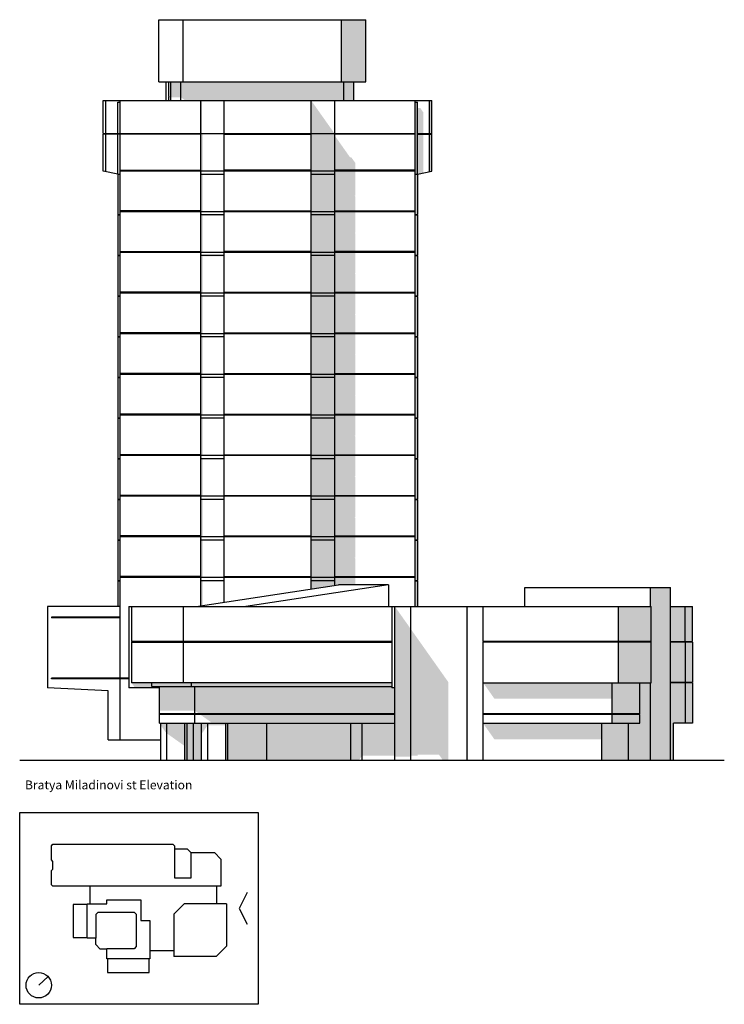
# Model space of a CAD drawing. Units: millimetres. Extents: x 62761 to 143722, y -542 to 44903.
# Drawn here: x 123728 to 129278, y 34160 to 41912 of the extents above; entities that cross this region are included whole.
import ezdxf

# ---------------------------------------------------------------- set-up
doc = ezdxf.new("R2010")
doc.units = ezdxf.units.MM
doc.header["$LTSCALE"] = 100
for name, color, linetype in [('Elevations', 37, 'Continuous'), ('Elevations_Dimentioning', 7, 'Continuous'), ('Elevations_Shades', 8, 'Continuous')]:
    doc.layers.add(name, color=color, linetype=linetype)
doc.styles.get("Standard").update_dxf_attribs({"font": 'ARIALN.TTF'})

# ---------------------------------------------------------------- blocks, each defined once
blk = doc.blocks.new('North')
at = {"lineweight": 30}
blk.add_lwpolyline([(0, 587), (0, 0)], dxfattribs=at)
blk.add_lwpolyline([(0, 587), (0, 0)], dxfattribs=at)
blk.add_circle((0, 0), 587)
blk.add_circle((0, 0), 587)

msp = doc.modelspace()

# ---------------------------------------------------------------- hatches: boundary and pattern name
at = {"layer": 'Elevations_Shades', "linetype": 'Continuous'}
for points in [[(124917.7, 41422.4), (124917.7, 41300.8), (124997.7, 41300.8), (125030.8, 41277.4), (126280.2, 41277.4), (126360.2, 41277.4), (126360.2, 41422.4), (126455.2, 41422.4), (126455.2, 41872.4), (126455.2, 41912.4), (126262.2, 41912.4), (126262.2, 41872.4), (126262.2, 41422.4), (124997.7, 41422.4)], [(125154.2, 39127.4), (124520.2, 39127.4), (124522.7, 39123.9), (125154.2, 39123.9), (125154.2, 39122.4), (125154.2, 39097.4), (125154.2, 38807.4), (124520.2, 38807.4), (124522.7, 38803.9), (125154.2, 38803.9), (125154.2, 38802.4), (125154.2, 38777.4), (125154.2, 38487.4), (124520.2, 38487.4), (124522.7, 38483.9), (125154.2, 38483.9), (125154.2, 38482.4), (125154.2, 38457.4), (125154.2, 38167.4), (124520.2, 38167.4), (124522.7, 38163.9), (125154.2, 38163.9), (125154.2, 38162.4), (125154.2, 38137.4), (125154.2, 37847.4), (124520.2, 37847.4), (124522.7, 37843.9), (125154.2, 37843.9), (125154.2, 37842.4), (125154.2, 37817.4), (125154.2, 37527.4), (124520.2, 37527.4), (124522.7, 37523.9), (125154.2, 37523.9), (125154.2, 37522.4), (125154.2, 37497.4), (125154.2, 37298.1), (125169.2, 37300.3), (125169.2, 37490.4), (125337.7, 37490.4), (125337.7, 37497.4), (125164.2, 37497.4), (125164.2, 37508.3), (125161.7, 37511.8), (125161.7, 37513.3), (125164.2, 37513.3), (125164.2, 37522.4), (125169.2, 37522.4), (125169.2, 37810.4), (125337.7, 37810.4), (125337.7, 37817.4), (125164.2, 37817.4), (125164.2, 37828.3), (125161.7, 37831.8), (125161.7, 37833.3), (125164.2, 37833.3), (125164.2, 37842.4), (125169.2, 37842.4), (125169.2, 38130.4), (125337.7, 38130.4), (125337.7, 38137.4), (125164.2, 38137.4), (125164.2, 38148.3), (125161.7, 38151.8), (125161.7, 38153.3), (125164.2, 38153.3), (125164.2, 38162.4), (125169.2, 38162.4), (125169.2, 38450.4), (125337.7, 38450.4), (125337.7, 38457.4), (125164.2, 38457.4), (125164.2, 38468.3), (125161.7, 38471.8), (125161.7, 38473.3), (125164.2, 38473.3), (125164.2, 38482.4), (125169.2, 38482.4), (125169.2, 38770.4), (125337.7, 38770.4), (125337.7, 38777.4), (125164.2, 38777.4), (125164.2, 38788.3), (125161.7, 38791.8), (125161.7, 38793.3), (125164.2, 38793.3), (125164.2, 38802.4), (125169.2, 38802.4), (125169.2, 39090.4), (125337.7, 39090.4), (125337.7, 39097.4), (125164.2, 39097.4), (125164.2, 39108.3), (125161.7, 39111.8), (125161.7, 39113.3), (125164.2, 39113.3), (125164.2, 39122.4), (125169.2, 39122.4), (125169.2, 39410.4), (125337.7, 39410.4), (125337.7, 39417.4), (125164.2, 39417.4), (125164.2, 39428.3), (125161.7, 39431.8), (125161.7, 39433.3), (125164.2, 39433.3), (125164.2, 39442.4), (125169.2, 39442.4), (125169.2, 39730.4), (125337.7, 39730.4), (125337.7, 39737.4), (125164.2, 39737.4), (125164.2, 39748.3), (125161.7, 39751.8), (125161.7, 39753.3), (125164.2, 39753.3), (125164.2, 39762.4), (125169.2, 39762.4), (125169.2, 40050.4), (125337.7, 40050.4), (125337.7, 40057.4), (125164.2, 40057.4), (125164.2, 40068.3), (125161.7, 40071.8), (125161.7, 40073.3), (125164.2, 40073.3), (125164.2, 40082.4), (125169.2, 40082.4), (125169.2, 40370.4), (125337.7, 40370.4), (125337.7, 40377.4), (125164.2, 40377.4), (125164.2, 40388.3), (125161.7, 40391.8), (125161.7, 40393.3), (125164.2, 40393.3), (125164.2, 40402.4), (125169.2, 40402.4), (125169.2, 40690.4), (125337.7, 40690.4), (125337.7, 40697.4), (125164.2, 40697.4), (125164.2, 40708.3), (125161.7, 40711.8), (125161.7, 40713.3), (125164.2, 40713.3), (125164.2, 40722.4), (125169.2, 40722.4), (125169.2, 40991.2), (125166.7, 40994.8), (125166.7, 40996.2), (125169.2, 40996.2), (125169.2, 41010.4), (125337.7, 41010.4), (125337.7, 41017.4), (125164.2, 41017.4), (125164.2, 41132.4), (125164.2, 41263.3), (125154.2, 41277.4), (125154.2, 41132.4), (125154.2, 41017.4), (124520.2, 41017.4), (124522.7, 41013.9), (125154.2, 41013.9), (125154.2, 40727.4), (124520.2, 40727.4), (124522.7, 40723.9), (125154.2, 40723.9), (125154.2, 40722.4), (125154.2, 40697.4), (125154.2, 40407.4), (124520.2, 40407.4), (124522.7, 40403.9), (125154.2, 40403.9), (125154.2, 40402.4), (125154.2, 40377.4), (125154.2, 40087.4), (124520.2, 40087.4), (124522.7, 40083.9), (125154.2, 40083.9), (125154.2, 40082.4), (125154.2, 40057.4), (125154.2, 39767.4), (124520.2, 39767.4), (124522.7, 39763.9), (125154.2, 39763.9), (125154.2, 39762.4), (125154.2, 39737.4), (125154.2, 39447.4), (124520.2, 39447.4), (124522.7, 39443.9), (125154.2, 39443.9), (125154.2, 39442.4), (125154.2, 39417.4)], [(124905.2, 41307.4), (124902.7, 41307.4), (124905.2, 41303.9)], [(124387.7, 41017.4), (124387.7, 41014.9), (124406.3, 41014.9), (124407.7, 41013.9), (124500.2, 41013.9), (124501.3, 41013.9), (124502, 41014.9), (124520.2, 41014.9), (124520.2, 41017.4), (124501.3, 41017.4), (124500.2, 41017.4), (124406.3, 41017.4)], [(124502.7, 40697.4), (124502.7, 40694.9), (124520.2, 40694.9), (124520.2, 40697.4)], [(124502.7, 40377.4), (124502.7, 40374.9), (124520.2, 40374.9), (124520.2, 40377.4)], [(124502.7, 40057.4), (124502.7, 40054.9), (124520.2, 40054.9), (124520.2, 40057.4)], [(124502.7, 39737.4), (124502.7, 39734.9), (124520.2, 39734.9), (124520.2, 39737.4)], [(124502.7, 39417.4), (124502.7, 39414.9), (124520.2, 39414.9), (124520.2, 39417.4)], [(124502.7, 39097.4), (124502.7, 39094.9), (124520.2, 39094.9), (124520.2, 39097.4)], [(124502.7, 38777.4), (124502.7, 38774.9), (124520.2, 38774.9), (124520.2, 38777.4)], [(124502.7, 38457.4), (124502.7, 38454.9), (124520.2, 38454.9), (124520.2, 38457.4)], [(124502.7, 38137.4), (124502.7, 38134.9), (124520.2, 38134.9), (124520.2, 38137.4)], [(124502.7, 37817.4), (124502.7, 37814.9), (124520.2, 37814.9), (124520.2, 37817.4)], [(124502.7, 37497.4), (124502.7, 37494.9), (124520.2, 37494.9), (124520.2, 37497.4)], [(127377.7, 36692.4), (127467.7, 36565.2), (128395.4, 36565.2), (128395.4, 36447.4), (128394.4, 36447.4), (127380.2, 36447.4), (127377.7, 36447.4), (127380.2, 36443.9), (128394.4, 36443.9), (128394.4, 36442.4), (128395.4, 36442.4), (128395.4, 36372.4), (128314.3, 36372.4), (127377.7, 36372.4), (127467.7, 36245.2), (128314.3, 36245.2), (128314.3, 36082.4), (128522.7, 36082.4), (128695.4, 36082.4), (128852.7, 36082.4), (128877.7, 36082.4), (128877.7, 36372.4), (128970.2, 36372.4), (129027.7, 36372.4), (129027.7, 36692.4), (129025.2, 36692.4), (129025.2, 36697.4), (129027.7, 36697.4), (129027.7, 36722.4), (129027.7, 37012.4), (129025.2, 37012.4), (129025.2, 37017.4), (129027.7, 37017.4), (129027.7, 37202.4), (129027.7, 37292.4), (128970.2, 37292.4), (128970.2, 37276.3), (128958.8, 37292.4), (128852.7, 37292.4), (128852.7, 37442.4), (128695.4, 37442.4), (128695.4, 37292.4), (128445.4, 37292.4), (128445.4, 37202.4), (128445.4, 37017.4), (128444.4, 37017.4), (127380.2, 37017.4), (127377.7, 37017.4), (127380.2, 37013.9), (128444.4, 37013.9), (128444.4, 37012.4), (128445.4, 37012.4), (128445.4, 36692.4), (128395.4, 36692.4)], [(124767.7, 36692.4), (124607.7, 36692.4), (124636, 36652.4), (124827.7, 36652.4), (124827.7, 36472.4), (125106.2, 36472.4), (125141.6, 36447.4), (125107.2, 36447.4), (124830.2, 36447.4), (124830.2, 36444.9), (125107.2, 36444.9), (125108.7, 36443.9), (125144.1, 36443.9), (125146.1, 36442.4), (125148.6, 36442.4), (125235.1, 36381.3), (126682.7, 36381.3), (126682.7, 36372.4), (126425.1, 36372.4), (126335.1, 36372.4), (125675.1, 36372.4), (125367.9, 36372.4), (125350.2, 36372.4), (125337.7, 36372.4), (125208.8, 36372.4), (125159.3, 36372.4), (125097.7, 36372.4), (125046.9, 36372.4), (125029.2, 36372.4), (124887.8, 36372.4), (124838.3, 36372.4), (124827.7, 36372.4), (124838.3, 36357.6), (124884.3, 36292.4), (124887.8, 36292.4), (125029.2, 36192.4), (125029.2, 36082.4), (125046.9, 36082.4), (125097.7, 36082.4), (125159.3, 36082.4), (125159.3, 36292.4), (125162.8, 36292.4), (125208.8, 36357.6), (125337.7, 36357.6), (125350.2, 36357.6), (125350.2, 36082.4), (125367.9, 36082.4), (125675.1, 36082.4), (126335.1, 36082.4), (126400, 36082.4), (126425.1, 36117.9), (126682.7, 36117.9), (126682.7, 36082.4), (126687.7, 36082.4), (126687.7, 36110.8), (126807.7, 36110.8), (126807.7, 36117.9), (126862.7, 36117.9), (126862.7, 36126.7), (127029.5, 36126.7), (127060.8, 36082.4), (127102.7, 36082.4), (127102.7, 36372.4), (127102.7, 36698.5), (127085.8, 36722.4), (126807.7, 37115.7), (126746.4, 37202.4), (126682.7, 37292.4), (126682.7, 37202.4), (126682.7, 36722.4), (126682.7, 36652.4), (126657.7, 36652.4), (126657.7, 36662.4), (126657.7, 36692.4), (125081.3, 36692.4)], [(127252.7, 36722.4), (127252.7, 36372.4), (127252.7, 36082.4), (127257.7, 36082.4), (127257.7, 36372.4), (127257.7, 36722.4), (127257.7, 37202.4), (127257.7, 37285.4), (127252.7, 37292.4), (127252.7, 37202.4)], [(123977.7, 37202.4), (123980.2, 37202.4), (123980.2, 37203.9), (124520.2, 37203.9), (124520.2, 37207.4), (123977.7, 37207.4)], [(124610.2, 37017.4), (124607.7, 37017.4), (124610.2, 37013.9), (124610.2, 37014.9), (125016.1, 37014.9), (125017.6, 37013.9), (126657.7, 37013.9), (126657.7, 37017.4), (125016.1, 37017.4)], [(123977.7, 36727.4), (123977.7, 36722.4), (123980.2, 36722.4), (123980.2, 36723.9), (124425.2, 36723.9), (124522.7, 36723.9), (124587.7, 36723.9), (124587.7, 36727.4), (124522.7, 36727.4), (124425.2, 36727.4)]]:
    msp.add_hatch(color=256, dxfattribs=at).paths.add_polyline_path(points, flags=0)
h = msp.add_hatch(color=256, dxfattribs=at)
h.paths.add_polyline_path([(125337.7, 40727.4), (125340.2, 40723.9), (126020.2, 40723.9), (126020.2, 40722.4), (126022.7, 40722.4), (126022.7, 40697.4), (126022.7, 40407.4), (126020.2, 40407.4), (125337.7, 40407.4), (125340.2, 40403.9), (126020.2, 40403.9), (126020.2, 40402.4), (126022.7, 40402.4), (126022.7, 40377.4), (126022.7, 40087.4), (126020.2, 40087.4), (125337.7, 40087.4), (125340.2, 40083.9), (126020.2, 40083.9), (126020.2, 40082.4), (126022.7, 40082.4), (126022.7, 40057.4), (126022.7, 39767.4), (126020.2, 39767.4), (125337.7, 39767.4), (125340.2, 39763.9), (126020.2, 39763.9), (126020.2, 39762.4), (126022.7, 39762.4), (126022.7, 39737.4), (126022.7, 39447.4), (126020.2, 39447.4), (125337.7, 39447.4), (125340.2, 39443.9), (126020.2, 39443.9), (126020.2, 39442.4), (126022.7, 39442.4), (126022.7, 39417.4), (126022.7, 39127.4), (126020.2, 39127.4), (125337.7, 39127.4), (125340.2, 39123.9), (126020.2, 39123.9), (126020.2, 39122.4), (126022.7, 39122.4), (126022.7, 39097.4), (126022.7, 38807.4), (126020.2, 38807.4), (125337.7, 38807.4), (125340.2, 38803.9), (126020.2, 38803.9), (126020.2, 38802.4), (126022.7, 38802.4), (126022.7, 38777.4), (126022.7, 38487.4), (126020.2, 38487.4), (125337.7, 38487.4), (125340.2, 38483.9), (126020.2, 38483.9), (126020.2, 38482.4), (126022.7, 38482.4), (126022.7, 38457.4), (126022.7, 38167.4), (126020.2, 38167.4), (125337.7, 38167.4), (125340.2, 38163.9), (126020.2, 38163.9), (126020.2, 38162.4), (126022.7, 38162.4), (126022.7, 38137.4), (126022.7, 37847.4), (126020.2, 37847.4), (125337.7, 37847.4), (125340.2, 37843.9), (126020.2, 37843.9), (126020.2, 37842.4), (126022.7, 37842.4), (126022.7, 37817.4), (126022.7, 37527.4), (126020.2, 37527.4), (125337.7, 37527.4), (125340.2, 37523.9), (126020.2, 37523.9), (126020.2, 37522.4), (126022.7, 37522.4), (126022.7, 37497.4), (126022.7, 37429.5), (126206.2, 37457.3), (126240.1, 37462.4), (126370.2, 37462.4), (126370.2, 37522.4), (126372.7, 37522.4), (126372.7, 37523.9), (126840.2, 37523.9), (126840.2, 37522.4), (126840.2, 37497.4), (126840.2, 37492.4), (126840.2, 37292.4), (126860.2, 37292.4), (126860.2, 37492.4), (126857.7, 37492.4), (126857.7, 37497.4), (126860.2, 37497.4), (126860.2, 37522.4), (126860.2, 37812.4), (126857.7, 37812.4), (126857.7, 37817.4), (126860.2, 37817.4), (126860.2, 37842.4), (126860.2, 38132.4), (126857.7, 38132.4), (126857.7, 38137.4), (126860.2, 38137.4), (126860.2, 38162.4), (126860.2, 38452.4), (126857.7, 38452.4), (126857.7, 38457.4), (126860.2, 38457.4), (126860.2, 38482.4), (126860.2, 38772.4), (126857.7, 38772.4), (126857.7, 38777.4), (126860.2, 38777.4), (126860.2, 38802.4), (126860.2, 39092.4), (126857.7, 39092.4), (126857.7, 39097.4), (126860.2, 39097.4), (126860.2, 39122.4), (126860.2, 39412.4), (126857.7, 39412.4), (126857.7, 39417.4), (126860.2, 39417.4), (126860.2, 39442.4), (126860.2, 39732.4), (126857.7, 39732.4), (126857.7, 39737.4), (126860.2, 39737.4), (126860.2, 39762.4), (126860.2, 40052.4), (126857.7, 40052.4), (126857.7, 40057.4), (126860.2, 40057.4), (126860.2, 40082.4), (126860.2, 40372.4), (126857.7, 40372.4), (126857.7, 40377.4), (126860.2, 40377.4), (126860.2, 40402.4), (126860.2, 40692.4), (126857.7, 40692.4), (126857.7, 40697.4), (126860.2, 40697.4), (126908.2, 40707), (126908.2, 40916.3), (126905.7, 40919.8), (126905.7, 40921.3), (126908.2, 40921.3), (126908.2, 41012.4), (126910.7, 41012.4), (126910.7, 41013.9), (126954.2, 41013.9), (126954.2, 41012.4), (126955.2, 41012.4), (126955.2, 40716.4), (126975.2, 40720.4), (126975.2, 41012.4), (126972.7, 41012.4), (126972.7, 41017.4), (126975.2, 41017.4), (126975.2, 41132.4), (126975.2, 41277.4), (126955.2, 41277.4), (126955.2, 41132.4), (126955.2, 41017.4), (126954.2, 41017.4), (126908.2, 41017.4), (126908.2, 41132.4), (126908.2, 41181.3), (126883.2, 41216.6), (126860.2, 41216.6), (126860.2, 41262.4), (126840.2, 41262.4), (126840.2, 41132.4), (126840.2, 41017.4), (126206.6, 41017.4), (126206.2, 41017.9), (126125.3, 41132.4), (126022.7, 41277.4), (126022.7, 41132.4), (126022.7, 41017.4), (126020.2, 41017.4), (125337.7, 41017.4), (125340.2, 41013.9), (126020.2, 41013.9), (126020.2, 41012.4), (126022.7, 41012.4), (126022.7, 40727.4), (126020.2, 40727.4)], flags=0)
h.paths.add_polyline_path([(126209.1, 41013.9), (126840.2, 41013.9), (126840.2, 41012.4), (126840.2, 40727.4), (126370.2, 40727.4), (126370.2, 40786), (126340.2, 40828.4), (126330.2, 40828.4), (126215.2, 40991.1), (126215.2, 41005.2), (126210.1, 41012.4)], flags=0)
h.paths.add_polyline_path([(126370.2, 38631), (126366.7, 38636), (126370.2, 38636), (126370.2, 38802.4), (126372.7, 38802.4), (126372.7, 38803.9), (126840.2, 38803.9), (126840.2, 38802.4), (126840.2, 38777.4), (126840.2, 38772.4), (126840.2, 38487.4), (126370.2, 38487.4)], flags=0)
h.paths.add_polyline_path([(126370.2, 38311), (126366.7, 38316), (126370.2, 38316), (126370.2, 38482.4), (126372.7, 38482.4), (126372.7, 38483.9), (126840.2, 38483.9), (126840.2, 38482.4), (126840.2, 38457.4), (126840.2, 38452.4), (126840.2, 38167.4), (126370.2, 38167.4)], flags=0)
h.paths.add_polyline_path([(126366.7, 37996), (126370.2, 37996), (126370.2, 38162.4), (126372.7, 38162.4), (126372.7, 38163.9), (126840.2, 38163.9), (126840.2, 38162.4), (126840.2, 38137.4), (126840.2, 38132.4), (126840.2, 37847.4), (126370.2, 37847.4), (126370.2, 37991)], flags=0)
h.paths.add_polyline_path([(126366.7, 37676), (126370.2, 37676), (126370.2, 37842.4), (126372.7, 37842.4), (126372.7, 37843.9), (126840.2, 37843.9), (126840.2, 37842.4), (126840.2, 37817.4), (126840.2, 37812.4), (126840.2, 37527.4), (126370.2, 37527.4), (126370.2, 37671)], flags=0)
h.paths.add_polyline_path([(126370.2, 39271), (126366.7, 39276), (126370.2, 39276), (126370.2, 39442.4), (126372.7, 39442.4), (126372.7, 39443.9), (126840.2, 39443.9), (126840.2, 39442.4), (126840.2, 39417.4), (126840.2, 39412.4), (126840.2, 39127.4), (126370.2, 39127.4)], flags=0)
h.paths.add_polyline_path([(126370.2, 38951), (126366.7, 38956), (126370.2, 38956), (126370.2, 39122.4), (126372.7, 39122.4), (126372.7, 39123.9), (126840.2, 39123.9), (126840.2, 39122.4), (126840.2, 39097.4), (126840.2, 39092.4), (126840.2, 38807.4), (126370.2, 38807.4)], flags=0)
h.paths.add_polyline_path([(126366.7, 40236), (126370.2, 40236), (126370.2, 40402.4), (126372.7, 40402.4), (126372.7, 40403.9), (126840.2, 40403.9), (126840.2, 40402.4), (126840.2, 40377.4), (126840.2, 40372.4), (126840.2, 40087.4), (126370.2, 40087.4), (126370.2, 40231)], flags=0)
h.paths.add_polyline_path([(126370.2, 39911), (126366.7, 39916), (126370.2, 39916), (126370.2, 40082.4), (126372.7, 40082.4), (126372.7, 40083.9), (126840.2, 40083.9), (126840.2, 40082.4), (126840.2, 40057.4), (126840.2, 40052.4), (126840.2, 39767.4), (126370.2, 39767.4)], flags=0)
h.paths.add_polyline_path([(126366.7, 40526), (126370.2, 40526), (126370.2, 40722.4), (126372.7, 40722.4), (126372.7, 40723.9), (126840.2, 40723.9), (126840.2, 40722.4), (126840.2, 40697.4), (126840.2, 40692.4), (126840.2, 40407.4), (126370.2, 40407.4), (126370.2, 40521)], flags=0)
h.paths.add_polyline_path([(126366.7, 39596), (126370.2, 39596), (126370.2, 39762.4), (126372.7, 39762.4), (126372.7, 39763.9), (126840.2, 39763.9), (126840.2, 39762.4), (126840.2, 39737.4), (126840.2, 39732.4), (126840.2, 39447.4), (126370.2, 39447.4), (126370.2, 39591)], flags=0)

# ---------------------------------------------------------------- linework, layer by layer
at = {"linetype": 'Continuous'}
msp.add_line((123727.7, 36082.4), (129277.7, 36082.4), dxfattribs=at)
msp.add_line((123727.7, 36082.4), (129277.7, 36082.4), dxfattribs=at)
msp.add_line((123727.7, 36082.4), (129277.7, 36082.4), dxfattribs=at)
at = {"layer": 'Elevations', "linetype": 'Continuous'}
for p, q in [((124822.7, 41912.4), (126455.2, 41912.4)), ((124822.7, 41422.4), (124822.7, 41912.4)), ((125015.7, 41422.4), (125015.7, 41912.4)), ((126262.2, 41422.4), (126262.2, 41912.4)), ((126455.2, 41422.4), (126455.2, 41912.4)), ((124822.7, 41422.4), (126455.2, 41422.4)), ((124881.5, 41277.4), (124881.5, 41422.4)), ((124902.7, 41307.4), (124902.7, 41422.4)), ((124917.7, 41277.4), (124917.7, 41422.4)), ((124997.7, 41277.4), (124997.7, 41422.4)), ((126280.2, 41277.4), (126280.2, 41422.4)), ((126360.2, 41277.4), (126360.2, 41422.4)), ((124385.2, 41277.4), (126975.2, 41277.4)), ((124385.2, 41017.4), (124385.2, 41277.4)), ((124405.2, 41017.4), (124405.2, 41277.4)), ((124500.2, 41262.4), (124520.2, 41262.4)), ((124500.2, 41017.4), (124500.2, 41262.4)), ((124520.2, 36727.4), (124520.2, 41277.4)), ((124905.2, 41307.4), (124902.7, 41307.4)), ((124902.7, 41307.4), (124902.7, 41302.4)), ((124902.7, 41302.4), (124905.2, 41302.4)), ((124902.7, 41277.4), (124902.7, 41302.4)), ((124905.2, 41302.4), (124905.2, 41307.4)), ((125154.2, 37298.1), (125154.2, 41277.4)), ((125337.7, 37325.8), (125337.7, 41277.4)), ((126022.7, 37429.5), (126022.7, 41277.4)), ((126206.2, 41277.4), (126206.2, 37457.3)), ((126840.2, 41277.4), (126840.2, 37292.4)), ((126840.2, 41262.4), (126860.2, 41262.4)), ((126860.2, 40697.4), (126860.2, 41262.4)), ((126955.2, 41017.4), (126955.2, 41277.4)), ((126975.2, 41017.4), (126975.2, 41277.4)), ((124385.2, 41017.4), (126840.2, 41017.4)), ((125154.2, 41012.4), (124385.2, 41012.4)), ((124385.2, 40720.4), (124385.2, 41012.4)), ((124387.7, 41017.4), (124387.7, 41012.4)), ((124405.2, 40716.4), (124405.2, 41012.4)), ((124406.3, 41012.4), (124406.3, 41017.4)), ((124500.2, 40697.4), (124500.2, 41012.4)), ((124501.3, 41012.4), (124501.3, 41017.4)), ((125337.7, 41012.4), (126022.7, 41012.4)), ((126020.2, 41017.4), (126020.2, 41012.4)), ((126840.2, 41012.4), (126206.2, 41012.4)), ((126860.2, 41017.4), (126975.2, 41017.4)), ((126860.2, 41012.4), (126975.2, 41012.4)), ((126954.2, 41012.4), (126954.2, 41017.4)), ((126955.2, 40716.4), (126955.2, 41012.4)), ((126972.7, 41017.4), (126972.7, 41012.4)), ((126975.2, 40720.4), (126975.2, 41012.4)), ((124500.2, 40697.4), (124385.2, 40720.4)), ((124520.2, 40727.4), (125154.2, 40727.4)), ((124520.2, 40722.4), (126840.2, 40722.4)), ((126022.7, 40727.4), (125337.7, 40727.4)), ((126020.2, 40722.4), (126020.2, 40727.4)), ((126840.2, 40727.4), (126206.2, 40727.4)), ((126860.2, 40697.4), (126975.2, 40720.4)), ((124500.2, 40697.4), (124520.2, 40697.4)), ((124520.2, 40692.4), (124500.2, 40692.4)), ((124500.2, 40692.4), (124500.2, 40377.4)), ((124502.7, 40692.4), (124502.7, 40697.4)), ((125154.2, 40697.4), (125337.7, 40697.4)), ((126022.7, 40697.4), (126206.2, 40697.4)), ((126840.2, 40697.4), (126860.2, 40697.4)), ((126860.2, 40692.4), (126840.2, 40692.4)), ((126857.7, 40697.4), (126857.7, 40692.4)), ((126860.2, 40692.4), (126860.2, 40377.4)), ((125154.2, 40407.4), (124520.2, 40407.4)), ((124520.2, 40402.4), (126840.2, 40402.4)), ((125337.7, 40407.4), (126022.7, 40407.4)), ((126020.2, 40407.4), (126020.2, 40402.4)), ((126206.2, 40407.4), (126840.2, 40407.4)), ((124500.2, 40377.4), (124520.2, 40377.4)), ((124500.2, 40372.4), (124500.2, 40057.4)), ((124520.2, 40372.4), (124500.2, 40372.4)), ((124502.7, 40372.4), (124502.7, 40377.4)), ((125154.2, 40377.4), (125337.7, 40377.4)), ((126022.7, 40377.4), (126206.2, 40377.4)), ((126840.2, 40377.4), (126860.2, 40377.4)), ((126860.2, 40372.4), (126840.2, 40372.4)), ((126857.7, 40377.4), (126857.7, 40372.4)), ((126860.2, 40372.4), (126860.2, 40057.4)), ((124520.2, 40087.4), (125154.2, 40087.4)), ((124520.2, 40082.4), (126840.2, 40082.4)), ((126022.7, 40087.4), (125337.7, 40087.4)), ((126020.2, 40087.4), (126020.2, 40082.4)), ((126840.2, 40087.4), (126206.2, 40087.4)), ((124500.2, 40057.4), (124520.2, 40057.4)), ((124500.2, 40052.4), (124500.2, 39737.4)), ((124520.2, 40052.4), (124500.2, 40052.4)), ((124502.7, 40052.4), (124502.7, 40057.4)), ((125154.2, 40057.4), (125337.7, 40057.4)), ((126022.7, 40057.4), (126206.2, 40057.4)), ((126840.2, 40057.4), (126860.2, 40057.4)), ((126860.2, 40052.4), (126840.2, 40052.4)), ((126857.7, 40057.4), (126857.7, 40052.4)), ((126860.2, 40052.4), (126860.2, 39737.4)), ((124500.2, 39737.4), (124520.2, 39737.4)), ((124500.2, 39732.4), (124500.2, 39417.4)), ((124520.2, 39732.4), (124500.2, 39732.4)), ((124502.7, 39732.4), (124502.7, 39737.4)), ((125154.2, 39767.4), (124520.2, 39767.4)), ((124520.2, 39762.4), (126840.2, 39762.4)), ((125154.2, 39737.4), (125337.7, 39737.4)), ((125337.7, 39767.4), (126022.7, 39767.4)), ((126020.2, 39767.4), (126020.2, 39762.4)), ((126022.7, 39737.4), (126206.2, 39737.4)), ((126206.2, 39767.4), (126840.2, 39767.4)), ((126840.2, 39737.4), (126860.2, 39737.4)), ((126860.2, 39732.4), (126840.2, 39732.4)), ((126857.7, 39737.4), (126857.7, 39732.4)), ((126860.2, 39732.4), (126860.2, 39417.4)), ((124500.2, 39417.4), (124520.2, 39417.4)), ((124500.2, 39412.4), (124500.2, 39097.4)), ((124520.2, 39412.4), (124500.2, 39412.4)), ((124502.7, 39412.4), (124502.7, 39417.4)), ((125154.2, 39447.4), (124520.2, 39447.4)), ((124520.2, 39442.4), (126840.2, 39442.4)), ((125154.2, 39417.4), (125337.7, 39417.4)), ((125337.7, 39447.4), (126022.7, 39447.4)), ((126020.2, 39447.4), (126020.2, 39442.4)), ((126022.7, 39417.4), (126206.2, 39417.4)), ((126206.2, 39447.4), (126840.2, 39447.4)), ((126840.2, 39417.4), (126860.2, 39417.4)), ((126860.2, 39412.4), (126840.2, 39412.4)), ((126857.7, 39417.4), (126857.7, 39412.4)), ((126860.2, 39412.4), (126860.2, 39097.4)), ((124500.2, 39097.4), (124520.2, 39097.4)), ((124500.2, 39092.4), (124500.2, 38777.4)), ((124520.2, 39092.4), (124500.2, 39092.4)), ((124502.7, 39092.4), (124502.7, 39097.4)), ((125154.2, 39127.4), (124520.2, 39127.4)), ((124520.2, 39122.4), (126840.2, 39122.4)), ((125154.2, 39097.4), (125337.7, 39097.4)), ((125337.7, 39127.4), (126022.7, 39127.4)), ((126020.2, 39127.4), (126020.2, 39122.4)), ((126022.7, 39097.4), (126206.2, 39097.4)), ((126206.2, 39127.4), (126840.2, 39127.4)), ((126840.2, 39097.4), (126860.2, 39097.4)), ((126860.2, 39092.4), (126840.2, 39092.4)), ((126857.7, 39097.4), (126857.7, 39092.4)), ((126860.2, 39092.4), (126860.2, 38777.4)), ((124500.2, 38777.4), (124520.2, 38777.4)), ((124500.2, 38772.4), (124500.2, 38457.4)), ((124520.2, 38772.4), (124500.2, 38772.4)), ((124502.7, 38772.4), (124502.7, 38777.4)), ((125154.2, 38807.4), (124520.2, 38807.4)), ((124520.2, 38802.4), (126840.2, 38802.4)), ((125154.2, 38777.4), (125337.7, 38777.4)), ((125337.7, 38807.4), (126022.7, 38807.4)), ((126020.2, 38807.4), (126020.2, 38802.4)), ((126022.7, 38777.4), (126206.2, 38777.4)), ((126206.2, 38807.4), (126840.2, 38807.4)), ((126840.2, 38777.4), (126860.2, 38777.4)), ((126860.2, 38772.4), (126840.2, 38772.4)), ((126857.7, 38777.4), (126857.7, 38772.4)), ((126860.2, 38772.4), (126860.2, 38457.4)), ((124500.2, 38457.4), (124520.2, 38457.4)), ((124500.2, 38452.4), (124500.2, 38137.4)), ((124520.2, 38452.4), (124500.2, 38452.4)), ((124502.7, 38452.4), (124502.7, 38457.4)), ((125154.2, 38487.4), (124520.2, 38487.4)), ((124520.2, 38482.4), (126840.2, 38482.4)), ((125154.2, 38457.4), (125337.7, 38457.4)), ((125337.7, 38487.4), (126022.7, 38487.4)), ((126020.2, 38487.4), (126020.2, 38482.4)), ((126022.7, 38457.4), (126206.2, 38457.4)), ((126206.2, 38487.4), (126840.2, 38487.4)), ((126840.2, 38457.4), (126860.2, 38457.4)), ((126860.2, 38452.4), (126840.2, 38452.4)), ((126857.7, 38457.4), (126857.7, 38452.4)), ((126860.2, 38452.4), (126860.2, 38137.4)), ((125154.2, 38167.4), (124520.2, 38167.4)), ((124520.2, 38162.4), (126840.2, 38162.4)), ((125337.7, 38167.4), (126022.7, 38167.4)), ((126020.2, 38167.4), (126020.2, 38162.4)), ((126206.2, 38167.4), (126840.2, 38167.4)), ((124500.2, 38137.4), (124520.2, 38137.4)), ((124500.2, 38132.4), (124500.2, 37817.4)), ((124520.2, 38132.4), (124500.2, 38132.4)), ((124502.7, 38132.4), (124502.7, 38137.4)), ((125154.2, 38137.4), (125337.7, 38137.4)), ((126022.7, 38137.4), (126206.2, 38137.4)), ((126840.2, 38137.4), (126860.2, 38137.4)), ((126860.2, 38132.4), (126840.2, 38132.4)), ((126857.7, 38137.4), (126857.7, 38132.4)), ((126860.2, 38132.4), (126860.2, 37817.4)), ((125154.2, 37847.4), (124520.2, 37847.4)), ((124520.2, 37842.4), (126840.2, 37842.4)), ((125337.7, 37847.4), (126022.7, 37847.4)), ((126020.2, 37847.4), (126020.2, 37842.4)), ((126206.2, 37847.4), (126840.2, 37847.4)), ((124500.2, 37817.4), (124520.2, 37817.4)), ((124500.2, 37812.4), (124500.2, 37497.4)), ((124520.2, 37812.4), (124500.2, 37812.4)), ((124502.7, 37812.4), (124502.7, 37817.4)), ((125154.2, 37817.4), (125337.7, 37817.4)), ((126022.7, 37817.4), (126206.2, 37817.4)), ((126840.2, 37817.4), (126860.2, 37817.4)), ((126860.2, 37812.4), (126840.2, 37812.4)), ((126857.7, 37817.4), (126857.7, 37812.4)), ((126860.2, 37812.4), (126860.2, 37497.4)), ((125154.2, 37527.4), (124520.2, 37527.4)), ((124520.2, 37522.4), (126840.2, 37522.4)), ((125337.7, 37527.4), (126022.7, 37527.4)), ((126020.2, 37527.4), (126020.2, 37522.4)), ((126206.2, 37527.4), (126840.2, 37527.4)), ((124500.2, 37497.4), (124520.2, 37497.4)), ((124500.2, 37492.4), (124500.2, 37292.4)), ((124520.2, 37492.4), (124500.2, 37492.4)), ((124502.7, 37492.4), (124502.7, 37497.4)), ((125117, 37292.4), (126240.1, 37462.4)), ((125154.2, 37497.4), (125337.7, 37497.4)), ((126632.7, 37462.4), (125509.7, 37292.4)), ((126022.7, 37497.4), (126206.2, 37497.4)), ((126632.7, 37462.4), (126240.1, 37462.4)), ((126632.7, 37462.4), (126632.7, 37292.4)), ((126840.2, 37497.4), (126860.2, 37497.4)), ((126860.2, 37492.4), (126840.2, 37492.4)), ((126857.7, 37497.4), (126857.7, 37492.4)), ((126860.2, 37492.4), (126860.2, 37292.4)), ((127707.7, 37442.4), (128852.7, 37442.4)), ((127707.7, 37292.4), (127707.7, 37442.4)), ((128695.4, 37292.4), (128695.4, 37442.4)), ((128852.7, 36082.4), (128852.7, 37442.4)), ((124520.2, 37292.4), (123947.7, 37292.4)), ((123947.7, 37292.4), (123947.7, 36652.4)), ((124587.7, 37292.4), (124587.7, 36652.4)), ((124587.7, 37292.4), (128702.7, 37292.4)), ((124607.7, 37292.4), (124607.7, 37017.4)), ((125015.1, 37292.4), (125015.1, 37017.4)), ((126657.7, 37292.4), (126657.7, 36652.4)), ((126682.7, 36082.4), (126682.7, 37292.4)), ((126807.7, 36082.4), (126807.7, 37292.4)), ((127252.7, 36082.4), (127252.7, 37292.4)), ((127377.7, 37017.4), (127377.7, 37292.4)), ((128445.4, 37017.4), (128445.4, 37292.4)), ((128702.7, 36692.4), (128702.7, 37292.4)), ((128852.7, 37292.4), (129027.7, 37292.4)), ((128970.2, 37017.4), (128970.2, 37292.4)), ((129027.7, 37017.4), (129027.7, 37292.4)), ((123977.7, 37207.4), (123977.7, 37202.4)), ((124520.2, 37207.4), (123977.7, 37207.4)), ((124520.2, 37202.4), (123977.7, 37202.4)), ((126657.7, 37017.4), (124607.7, 37017.4)), ((124607.7, 37012.4), (126657.7, 37012.4)), ((124607.7, 37012.4), (124607.7, 36692.4)), ((124610.2, 37017.4), (124610.2, 37012.4)), ((125015.1, 37012.4), (125015.1, 36692.4)), ((125016.1, 37012.4), (125016.1, 37017.4)), ((128702.7, 37017.4), (127377.7, 37017.4)), ((127377.7, 36082.4), (127377.7, 37012.4)), ((128702.7, 37012.4), (127377.7, 37012.4)), ((127380.2, 37012.4), (127380.2, 37017.4)), ((128444.4, 37017.4), (128444.4, 37012.4)), ((128445.4, 36692.4), (128445.4, 37012.4)), ((128700.2, 37012.4), (128700.2, 37017.4)), ((128852.7, 37017.4), (129027.7, 37017.4)), ((129027.7, 37012.4), (128852.7, 37012.4)), ((128969.2, 37017.4), (128969.2, 37012.4)), ((128970.2, 37012.4), (128970.2, 36697.4)), ((129025.2, 37012.4), (129025.2, 37017.4)), ((129027.7, 37012.4), (129027.7, 36697.4)), ((123977.7, 36722.4), (123977.7, 36727.4)), ((124587.7, 36727.4), (123977.7, 36727.4)), ((124587.7, 36722.4), (123977.7, 36722.4)), ((124520.2, 36242.4), (124520.2, 36722.4)), ((124522.7, 36727.4), (124522.7, 36722.4)), ((126657.7, 36692.4), (124607.7, 36692.4)), ((124767.7, 36662.4), (124767.7, 36692.4)), ((125081.3, 36662.4), (125081.3, 36692.4)), ((127377.7, 36692.4), (128702.7, 36692.4)), ((128395.4, 36447.4), (128395.4, 36692.4)), ((128612.7, 36447.4), (128612.7, 36692.4)), ((128695.4, 36082.4), (128695.4, 36692.4)), ((128852.7, 36697.4), (129027.7, 36697.4)), ((129027.7, 36692.4), (128852.7, 36692.4)), ((128969.2, 36697.4), (128969.2, 36692.4)), ((128970.2, 36692.4), (128970.2, 36372.4)), ((129025.2, 36692.4), (129025.2, 36697.4)), ((129027.7, 36692.4), (129027.7, 36372.4)), ((124425.2, 36628.6), (123947.7, 36652.4)), ((124425.2, 36242.4), (124425.2, 36628.6)), ((124827.7, 36652.4), (124587.7, 36652.4)), ((124767.7, 36662.4), (126657.7, 36662.4)), ((124827.7, 36447.4), (124827.7, 36662.4)), ((125106.2, 36447.4), (125106.2, 36662.4)), ((126682.7, 36652.4), (126657.7, 36652.4)), ((126682.7, 36447.4), (124827.7, 36447.4)), ((124827.7, 36372.4), (124827.7, 36442.4)), ((126682.7, 36442.4), (124827.7, 36442.4)), ((124830.2, 36442.4), (124830.2, 36447.4)), ((125106.2, 36372.4), (125106.2, 36442.4)), ((125107.2, 36447.4), (125107.2, 36442.4)), ((126680.2, 36442.4), (126680.2, 36447.4)), ((128612.7, 36447.4), (127377.7, 36447.4)), ((128612.7, 36442.4), (127377.7, 36442.4)), ((127380.2, 36442.4), (127380.2, 36447.4)), ((128394.4, 36447.4), (128394.4, 36442.4)), ((128395.4, 36372.4), (128395.4, 36442.4)), ((128610.2, 36442.4), (128610.2, 36447.4)), ((128612.7, 36372.4), (128612.7, 36442.4)), ((124827.7, 36372.4), (126682.7, 36372.4)), ((124838.3, 36082.4), (124838.3, 36372.4)), ((124887.8, 36082.4), (124887.8, 36372.4)), ((125029.2, 36082.4), (125029.2, 36372.4)), ((125046.9, 36082.4), (125046.9, 36372.4)), ((125097.7, 36082.4), (125097.7, 36372.4)), ((125159.3, 36082.4), (125159.3, 36372.4)), ((125208.8, 36082.4), (125208.8, 36372.4)), ((125350.2, 36082.4), (125350.2, 36372.4)), ((125367.9, 36082.4), (125367.9, 36372.4)), ((125675.1, 36082.4), (125675.1, 36372.4)), ((126335.1, 36082.4), (126335.1, 36372.4)), ((126425.1, 36082.4), (126425.1, 36372.4)), ((127377.7, 36372.4), (128612.7, 36372.4)), ((128314.3, 36082.4), (128314.3, 36372.4)), ((128522.7, 36082.4), (128522.7, 36372.4)), ((129027.7, 36372.4), (128877.7, 36372.4)), ((128877.7, 36082.4), (128877.7, 36372.4)), ((124425.2, 36242.4), (124838.3, 36242.4)), ((124838.3, 36082.4), (128877.7, 36082.4))]:
    msp.add_line(p, q, dxfattribs=at)
at = {"layer": 'Elevations_Dimentioning', "linetype": 'Continuous'}
for p, q in [((123977.7, 35408.4), (123989.2, 35419.9)), ((123977.7, 35408.4), (123989.2, 35419.9)), ((123977.7, 35408.4), (123989.2, 35419.9)), ((123977.7, 35296.4), (123977.7, 35408.4)), ((123977.7, 35296.4), (123977.7, 35408.4)), ((123977.7, 35296.4), (123977.7, 35408.4)), ((123989.2, 35419.9), (124935.2, 35419.9)), ((123989.2, 35419.9), (124935.2, 35419.9)), ((123989.2, 35419.9), (124935.2, 35419.9)), ((124935.2, 35419.9), (124946.7, 35408.4)), ((124935.2, 35419.9), (124946.7, 35408.4)), ((124935.2, 35419.9), (124946.7, 35408.4)), ((124946.7, 35408.4), (124946.7, 35155.9)), ((124946.7, 35408.4), (124946.7, 35155.9)), ((124946.7, 35408.4), (124946.7, 35155.9)), ((124946.7, 35384.9), (125047.3, 35384.9)), ((124946.7, 35384.9), (125047.3, 35384.9)), ((124946.7, 35384.9), (125047.3, 35384.9)), ((125047.3, 35384.9), (125078.7, 35353.5)), ((125047.3, 35384.9), (125078.7, 35353.5)), ((125047.3, 35384.9), (125078.7, 35353.5)), ((125077.3, 35354.9), (125261.3, 35354.9)), ((125077.3, 35354.9), (125261.3, 35354.9)), ((125077.3, 35354.9), (125261.3, 35354.9)), ((125078.7, 35155.9), (125078.7, 35353.5)), ((125078.7, 35155.9), (125078.7, 35353.5)), ((125078.7, 35155.9), (125078.7, 35353.5)), ((125261.3, 35354.9), (125312.7, 35303.5)), ((125261.3, 35354.9), (125312.7, 35303.5)), ((125261.3, 35354.9), (125312.7, 35303.5)), ((123989.2, 35284.9), (123977.7, 35296.4)), ((123989.2, 35284.9), (123977.7, 35296.4)), ((123989.2, 35284.9), (123977.7, 35296.4)), ((123989.2, 35224.9), (123989.2, 35284.9)), ((123989.2, 35224.9), (123989.2, 35284.9)), ((123989.2, 35224.9), (123989.2, 35284.9)), ((125312.7, 35303.5), (125312.7, 35089.9)), ((125312.7, 35303.5), (125312.7, 35089.9)), ((125312.7, 35303.5), (125312.7, 35089.9)), ((123977.7, 35213.4), (123989.2, 35224.9)), ((123977.7, 35213.4), (123989.2, 35224.9)), ((123977.7, 35213.4), (123989.2, 35224.9)), ((123977.7, 35101.4), (123977.7, 35213.4)), ((123977.7, 35101.4), (123977.7, 35213.4)), ((123977.7, 35101.4), (123977.7, 35213.4)), ((124946.7, 35155.9), (125078.7, 35155.9)), ((124946.7, 35155.9), (125078.7, 35155.9)), ((124946.7, 35155.9), (125078.7, 35155.9)), ((123989.2, 35089.9), (123977.7, 35101.4)), ((123989.2, 35089.9), (123977.7, 35101.4)), ((123989.2, 35089.9), (123977.7, 35101.4)), ((125312.7, 35089.9), (123989.2, 35089.9)), ((125312.7, 35089.9), (123989.2, 35089.9)), ((125312.7, 35089.9), (123989.2, 35089.9)), ((124281.7, 34950.9), (124281.7, 35089.9)), ((124281.7, 34950.9), (124281.7, 35089.9)), ((124281.7, 34950.9), (124281.7, 35089.9)), ((125276.7, 35089.9), (125276.7, 34950.9)), ((125276.7, 35089.9), (125276.7, 34950.9)), ((125276.7, 35089.9), (125276.7, 34950.9)), ((124413.7, 34950.9), (124413.7, 34982.4)), ((124413.7, 34982.4), (124682.7, 34982.4)), ((124413.7, 34950.9), (124413.7, 34982.4)), ((124413.7, 34982.4), (124682.7, 34982.4)), ((124413.7, 34950.9), (124413.7, 34982.4)), ((124413.7, 34982.4), (124682.7, 34982.4)), ((124682.7, 34982.4), (124682.7, 34818.9)), ((124682.7, 34982.4), (124682.7, 34818.9)), ((124682.7, 34982.4), (124682.7, 34818.9)), ((124258.2, 34945.9), (124149.7, 34945.9)), ((124149.7, 34945.9), (124149.7, 34686.9)), ((124258.2, 34945.9), (124149.7, 34945.9)), ((124149.7, 34945.9), (124149.7, 34686.9)), ((124258.2, 34945.9), (124149.7, 34945.9)), ((124149.7, 34945.9), (124149.7, 34686.9)), ((124258.2, 34950.9), (124413.7, 34950.9)), ((124258.2, 34681.9), (124258.2, 34950.9)), ((124258.2, 34950.9), (124413.7, 34950.9)), ((124258.2, 34681.9), (124258.2, 34950.9)), ((124258.2, 34950.9), (124413.7, 34950.9)), ((124258.2, 34681.9), (124258.2, 34950.9)), ((124329.7, 34870.4), (124345.7, 34886.4)), ((124329.7, 34870.4), (124345.7, 34886.4)), ((124329.7, 34870.4), (124345.7, 34886.4)), ((124345.7, 34886.4), (124628.7, 34886.4)), ((124345.7, 34886.4), (124628.7, 34886.4)), ((124345.7, 34886.4), (124628.7, 34886.4)), ((124628.7, 34886.4), (124644.7, 34870.4)), ((124628.7, 34886.4), (124644.7, 34870.4)), ((124628.7, 34886.4), (124644.7, 34870.4)), ((125023.2, 34950.9), (124941.7, 34869.5)), ((125023.2, 34950.9), (124941.7, 34869.5)), ((125023.2, 34950.9), (124941.7, 34869.5)), ((125356.7, 34950.9), (125023.2, 34950.9)), ((125356.7, 34950.9), (125023.2, 34950.9)), ((125356.7, 34950.9), (125023.2, 34950.9)), ((125356.7, 34950.9), (125356.7, 34617.4)), ((125356.7, 34950.9), (125356.7, 34617.4)), ((125356.7, 34950.9), (125356.7, 34617.4)), ((124329.7, 34681.9), (124329.7, 34870.4)), ((124329.7, 34681.9), (124329.7, 34870.4)), ((124329.7, 34681.9), (124329.7, 34870.4)), ((124644.7, 34870.4), (124644.7, 34613.9)), ((124644.7, 34870.4), (124644.7, 34613.9)), ((124644.7, 34870.4), (124644.7, 34613.9)), ((124682.7, 34818.9), (124752.2, 34818.9)), ((124682.7, 34818.9), (124752.2, 34818.9)), ((124682.7, 34818.9), (124752.2, 34818.9)), ((124752.2, 34818.9), (124752.2, 34518.4)), ((124752.2, 34818.9), (124752.2, 34518.4)), ((124752.2, 34818.9), (124752.2, 34518.4)), ((124941.7, 34869.5), (124941.7, 34535.9)), ((124941.7, 34869.5), (124941.7, 34535.9)), ((124941.7, 34869.5), (124941.7, 34535.9)), ((124149.7, 34686.9), (124258.2, 34686.9)), ((124149.7, 34686.9), (124258.2, 34686.9)), ((124149.7, 34686.9), (124258.2, 34686.9)), ((124326.7, 34681.9), (124258.2, 34681.9)), ((124326.7, 34681.9), (124258.2, 34681.9)), ((124326.7, 34681.9), (124258.2, 34681.9)), ((124326.7, 34630.3), (124326.7, 34681.9)), ((124326.7, 34681.9), (124329.7, 34681.9)), ((124326.7, 34630.3), (124326.7, 34681.9)), ((124326.7, 34681.9), (124329.7, 34681.9)), ((124326.7, 34630.3), (124326.7, 34681.9)), ((124326.7, 34681.9), (124329.7, 34681.9)), ((124362.1, 34594.9), (124326.7, 34630.3)), ((124362.1, 34594.9), (124326.7, 34630.3)), ((124362.1, 34594.9), (124326.7, 34630.3)), ((124413.7, 34594.9), (124362.1, 34594.9)), ((124413.7, 34594.9), (124362.1, 34594.9)), ((124413.7, 34594.9), (124362.1, 34594.9)), ((124628.7, 34597.9), (124413.7, 34597.9)), ((124413.7, 34594.9), (124413.7, 34597.9)), ((124628.7, 34597.9), (124413.7, 34597.9)), ((124413.7, 34594.9), (124413.7, 34597.9)), ((124628.7, 34597.9), (124413.7, 34597.9)), ((124413.7, 34594.9), (124413.7, 34597.9)), ((124413.7, 34518.4), (124413.7, 34594.9)), ((124413.7, 34518.4), (124413.7, 34594.9)), ((124413.7, 34518.4), (124413.7, 34594.9)), ((124644.7, 34613.9), (124628.7, 34597.9)), ((124644.7, 34613.9), (124628.7, 34597.9)), ((124644.7, 34613.9), (124628.7, 34597.9)), ((124941.7, 34579.9), (124752.2, 34579.9)), ((124941.7, 34579.9), (124752.2, 34579.9)), ((124941.7, 34579.9), (124752.2, 34579.9)), ((125356.7, 34617.4), (125275.3, 34535.9)), ((125356.7, 34617.4), (125275.3, 34535.9)), ((125356.7, 34617.4), (125275.3, 34535.9)), ((124752.2, 34518.4), (124413.7, 34518.4)), ((124752.2, 34518.4), (124413.7, 34518.4)), ((124752.2, 34518.4), (124413.7, 34518.4)), ((124418.7, 34518.4), (124418.7, 34409.9)), ((124418.7, 34518.4), (124418.7, 34409.9)), ((124418.7, 34518.4), (124418.7, 34409.9)), ((124747.2, 34409.9), (124747.2, 34518.4)), ((124747.2, 34409.9), (124747.2, 34518.4)), ((124747.2, 34409.9), (124747.2, 34518.4)), ((125275.3, 34535.9), (124941.7, 34535.9)), ((125275.3, 34535.9), (124941.7, 34535.9)), ((125275.3, 34535.9), (124941.7, 34535.9)), ((124418.7, 34409.9), (124747.2, 34409.9)), ((124418.7, 34409.9), (124747.2, 34409.9)), ((124418.7, 34409.9), (124747.2, 34409.9))]:
    msp.add_line(p, q, dxfattribs=at)
at = {"layer": 'Elevations_Dimentioning', "linetype": 'Continuous', "flags": 128}
msp.add_lwpolyline([(123727.7, 35669.9), (125606.7, 35669.9), (125606.7, 34159.9), (123727.7, 34159.9)], close=True, dxfattribs=at)
msp.add_lwpolyline([(123727.7, 35669.9), (125606.7, 35669.9), (125606.7, 34159.9), (123727.7, 34159.9)], close=True, dxfattribs=at)
msp.add_lwpolyline([(123727.7, 35669.9), (125606.7, 35669.9), (125606.7, 34159.9), (123727.7, 34159.9)], close=True, dxfattribs=at)
msp.add_lwpolyline([(125519.2, 35039.9), (125456.7, 34914.9), (125519.2, 34789.9)], dxfattribs=at)
msp.add_lwpolyline([(125519.2, 35039.9), (125456.7, 34914.9), (125519.2, 34789.9)], dxfattribs=at)
msp.add_lwpolyline([(125519.2, 35039.9), (125456.7, 34914.9), (125519.2, 34789.9)], dxfattribs=at)

# ---------------------------------------------------------------- block references
at = {"layer": 'Elevations_Dimentioning', "xscale": 0.1703967881945941, "yscale": 0.1703967881912831, "zscale": 0.1703967881915996, "rotation": 312.7793335531005}
msp.add_blockref('North', (123877.7, 34309.9), dxfattribs=at)

# ---------------------------------------------------------------- texts
at = {"layer": 'Elevations_Dimentioning', "linetype": 'Continuous', "insert": (124428.5, 35830.6), "char_height": 70, "attachment_point": 8}
msp.add_mtext('Bratya Miladinovi st Elevation', dxfattribs=at)

doc.saveas('drawing.dxf')
